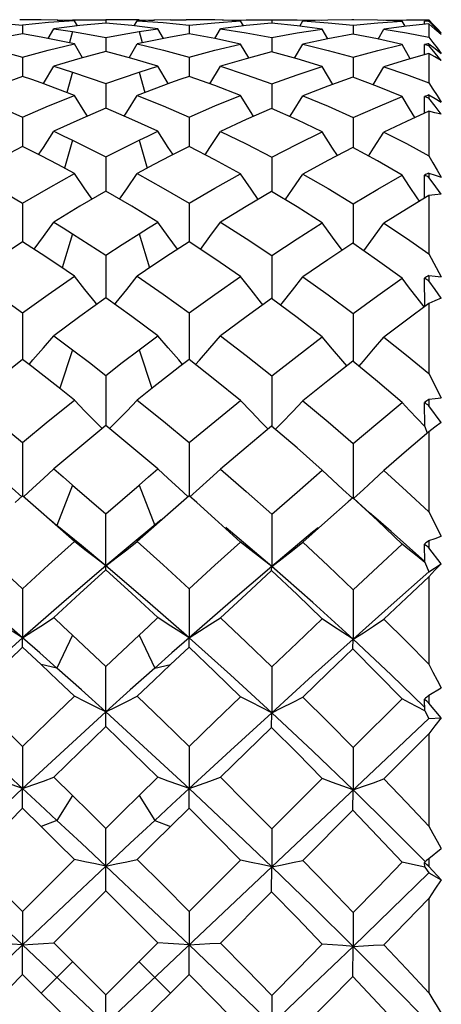
# Model space of a CAD drawing. Units: inches. Extents: x 0.7 to 21.3, y 0.5 to 16.
# Drawn here: x 12.4 to 12.5, y 13.3 to 13.5 of the extents above; entities that cross this region are included whole.
import ezdxf

# ---------------------------------------------------------------- set-up
doc = ezdxf.new("R2010")
doc.units = ezdxf.units.IN
doc.header["$LTSCALE"] = 1.21
doc.header["$MEASUREMENT"] = 0
doc.layers.get('0').update_dxf_attribs({"linetype": 'CONTINUOUS'})
doc.layers.add('AXIS', color=7, linetype='CONTINUOUS')

msp = doc.modelspace()

# ---------------------------------------------------------------- linework, layer by layer
at = {"color": 7, "linetype": 'CONTINUOUS'}
for p, q in [((12.41328, 13.54984), (12.41324, 13.54968)), ((12.41328, 13.54984), (12.41796, 13.54988)), ((12.41469, 13.54802), (12.41384, 13.54951)), ((12.42318, 13.54887), (12.41541, 13.54811)), ((12.41796, 13.54988), (12.42318, 13.54983)), ((12.42841, 13.54988), (12.42318, 13.54983)), ((12.42318, 13.54983), (12.42318, 13.54887)), ((12.43308, 13.54984), (12.42841, 13.54988)), ((12.43168, 13.54802), (12.43253, 13.54951)), ((12.43308, 13.54984), (12.43313, 13.54968)), ((12.45795, 13.54971), (12.46505, 13.54987)), ((12.46425, 13.548), (12.4634, 13.5495)), ((12.46505, 13.54987), (12.46744, 13.54988)), ((12.46744, 13.54988), (12.47272, 13.54983)), ((12.47272, 13.54983), (12.47271, 13.54885)), ((12.47272, 13.54983), (12.47804, 13.54988)), ((12.47804, 13.54988), (12.48026, 13.54987)), ((12.48026, 13.54987), (12.48756, 13.54971)), ((12.48108, 13.54796), (12.48195, 13.54949)), ((12.48944, 13.54978), (12.48195, 13.54949)), ((12.4966, 13.54988), (12.48944, 13.54978)), ((12.50613, 13.54971), (12.51283, 13.54987)), ((12.51245, 13.5479), (12.51158, 13.54946)), ((12.51283, 13.54987), (12.51528, 13.54988)), ((12.51528, 13.54988), (12.51953, 13.54984)), ((12.51826, 13.54854), (12.51826, 13.54946)), ((12.51953, 13.54984), (12.52077, 13.54857)), ((12.51953, 13.54952), (12.52141, 13.54773)), ((12.52138, 13.54744), (12.51953, 13.54939)), ((12.39832, 13.54828), (12.39832, 13.5457)), ((12.40601, 13.54428), (12.40767, 13.54715)), ((12.41541, 13.54811), (12.40767, 13.54715)), ((12.41328, 13.54632), (12.41236, 13.54306)), ((12.43308, 13.54632), (12.434, 13.54306)), ((12.44035, 13.54428), (12.4387, 13.54715)), ((12.44804, 13.54828), (12.44804, 13.5457)), ((12.45569, 13.54426), (12.45735, 13.54714)), ((12.465, 13.5481), (12.45735, 13.54714)), ((12.47263, 13.54885), (12.465, 13.5481)), ((12.48941, 13.54418), (12.48776, 13.54709)), ((12.49701, 13.54825), (12.497, 13.54559)), ((12.50444, 13.54409), (12.50613, 13.54707)), ((12.51285, 13.54795), (12.50613, 13.54707)), ((12.51953, 13.54867), (12.51285, 13.54795)), ((12.51953, 13.54867), (12.51953, 13.54471)), ((12.52077, 13.54857), (12.52202, 13.54726)), ((12.52321, 13.54549), (12.52138, 13.54744)), ((12.52141, 13.54773), (12.52326, 13.54594)), ((12.52202, 13.54726), (12.52326, 13.54594)), ((12.42318, 13.54459), (12.42318, 13.5404)), ((12.47272, 13.54456), (12.47271, 13.54032)), ((12.41625, 13.53853), (12.41384, 13.54264)), ((12.43011, 13.53853), (12.43253, 13.54264)), ((12.46581, 13.53848), (12.4634, 13.5426)), ((12.47951, 13.5384), (12.48195, 13.54258)), ((12.51399, 13.53823), (12.51158, 13.54245)), ((12.51827, 13.53944), (12.51826, 13.54244)), ((12.51953, 13.54271), (12.51953, 13.54216)), ((12.51953, 13.54271), (12.52141, 13.54126)), ((12.52141, 13.54126), (12.52326, 13.53982)), ((12.39832, 13.53874), (12.39832, 13.53297)), ((12.44804, 13.53874), (12.44804, 13.53297)), ((12.49701, 13.53866), (12.49699, 13.53276)), ((12.51953, 13.5398), (12.51953, 13.53107)), ((12.40457, 13.53084), (12.40767, 13.53601)), ((12.41328, 13.53423), (12.41158, 13.52819)), ((12.43308, 13.53423), (12.43478, 13.52819)), ((12.4418, 13.53084), (12.4387, 13.53601)), ((12.4542, 13.53075), (12.45735, 13.536)), ((12.49088, 13.53061), (12.48776, 13.53588)), ((12.50295, 13.53047), (12.50613, 13.53584)), ((12.42318, 13.53083), (12.42318, 13.52354)), ((12.47272, 13.53078), (12.4727, 13.52342)), ((12.51828, 13.522), (12.51826, 13.52698)), ((12.51953, 13.52744), (12.51953, 13.5265)), ((12.51953, 13.52257), (12.51953, 13.50933)), ((12.39832, 13.52087), (12.39833, 13.51208)), ((12.44804, 13.52087), (12.44804, 13.51208)), ((12.49701, 13.52073), (12.49699, 13.51178)), ((12.41328, 13.51394), (12.41087, 13.50562)), ((12.43308, 13.51394), (12.43549, 13.50562)), ((12.42318, 13.50898), (12.42318, 13.49881)), ((12.47272, 13.5089), (12.4727, 13.49864)), ((12.51829, 13.49674), (12.51826, 13.50354)), ((12.51953, 13.50418), (12.51953, 13.50287)), ((12.51953, 13.50418), (12.52141, 13.50354)), ((12.52082, 13.50111), (12.51953, 13.50287)), ((12.52141, 13.50354), (12.52326, 13.5029)), ((12.52321, 13.49784), (12.52082, 13.50111)), ((12.51953, 13.49749), (12.51953, 13.48014)), ((12.39832, 13.4952), (12.39833, 13.48367)), ((12.44804, 13.4952), (12.44803, 13.48367)), ((12.49701, 13.49502), (12.49698, 13.48328)), ((12.41328, 13.48607), (12.41017, 13.47592)), ((12.43308, 13.48607), (12.4362, 13.47592)), ((12.42318, 13.4797), (12.42318, 13.46696)), ((12.47272, 13.4796), (12.47269, 13.46675)), ((12.51953, 13.48014), (12.52326, 13.47323)), ((12.51831, 13.46442), (12.51826, 13.47284)), ((12.51953, 13.47364), (12.51953, 13.472)), ((12.51953, 13.46533), (12.51953, 13.44441)), ((12.39832, 13.46252), (12.39833, 13.4486)), ((12.44804, 13.46252), (12.44803, 13.4486)), ((12.49701, 13.4623), (12.49697, 13.44813)), ((12.41328, 13.45147), (12.40941, 13.44002)), ((12.43308, 13.45147), (12.43695, 13.44002)), ((12.42318, 13.44388), (12.42318, 13.42895)), ((12.47272, 13.44376), (12.47268, 13.42871)), ((12.51953, 13.44441), (12.52326, 13.43722)), ((12.51831, 13.42866), (12.51826, 13.4358)), ((12.51953, 13.43674), (12.51953, 13.43482)), ((12.52321, 13.42978), (12.51953, 13.43482)), ((12.51831, 13.42866), (12.51904, 13.42664)), ((12.51953, 13.42707), (12.51953, 13.4032)), ((12.39832, 13.42382), (12.39834, 13.40794)), ((12.44804, 13.42382), (12.44803, 13.40794)), ((12.49701, 13.42357), (12.49696, 13.4074)), ((12.41328, 13.41119), (12.40861, 13.39916)), ((12.43308, 13.41119), (12.43776, 13.39916)), ((12.39836, 13.40794), (12.39609, 13.40594)), ((12.40154, 13.40518), (12.39836, 13.40794)), ((12.40393, 13.40309), (12.40154, 13.40518)), ((12.44482, 13.40518), (12.44243, 13.40309)), ((12.448, 13.40794), (12.44482, 13.40518)), ((12.45028, 13.40594), (12.448, 13.40794)), ((12.49687, 13.40741), (12.49549, 13.40618)), ((12.40889, 13.39874), (12.40393, 13.40309)), ((12.42318, 13.38595), (12.42318, 13.40261)), ((12.47272, 13.40248), (12.47268, 13.38688)), ((12.51953, 13.4032), (12.52326, 13.39596)), ((12.40861, 13.39917), (12.40666, 13.4008)), ((12.43971, 13.4008), (12.43755, 13.399)), ((12.41589, 13.39316), (12.40861, 13.39917)), ((12.41384, 13.39435), (12.40889, 13.39874)), ((12.43755, 13.399), (12.43047, 13.39316)), ((12.51831, 13.38818), (12.51826, 13.39356)), ((12.51953, 13.39461), (12.51953, 13.39247)), ((12.42318, 13.38707), (12.41589, 13.39316)), ((12.43047, 13.39316), (12.42318, 13.38707)), ((12.52321, 13.38766), (12.51953, 13.39247)), ((12.51831, 13.38818), (12.51953, 13.38529)), ((12.51953, 13.38529), (12.52321, 13.38766)), ((12.47263, 13.38568), (12.47268, 13.38688)), ((12.51953, 13.38386), (12.51953, 13.35778)), ((12.39832, 13.38028), (12.39834, 13.36565)), ((12.44804, 13.38028), (12.44803, 13.36564)), ((12.49701, 13.38), (12.49699, 13.37505)), ((12.49699, 13.37505), (12.49695, 13.36524)), ((12.39836, 13.36291), (12.39834, 13.36565)), ((12.41328, 13.36645), (12.40861, 13.3566)), ((12.43308, 13.36645), (12.43776, 13.3566)), ((12.448, 13.36291), (12.44803, 13.36565)), ((12.49687, 13.36234), (12.49695, 13.36524)), ((12.40861, 13.3566), (12.40393, 13.35766)), ((12.42318, 13.33925), (12.42318, 13.35714)), ((12.43776, 13.3566), (12.44243, 13.35766)), ((12.47272, 13.357), (12.47268, 13.34334)), ((12.51953, 13.34852), (12.52326, 13.3507)), ((12.49701, 13.33292), (12.51158, 13.34743)), ((12.51831, 13.34393), (12.51826, 13.34739)), ((12.51953, 13.34852), (12.51953, 13.34622)), ((12.51831, 13.34393), (12.51953, 13.34164)), ((12.52321, 13.34178), (12.51953, 13.34622)), ((12.51953, 13.15974), (12.32662, 13.34183)), ((12.51953, 13.34164), (12.32662, 13.15954)), ((12.47263, 13.33897), (12.47268, 13.34334)), ((12.51953, 13.34164), (12.52321, 13.34178)), ((12.51953, 13.33703), (12.50613, 13.32358)), ((12.51953, 13.33703), (12.51953, 13.30952)), ((12.39832, 13.33322), (12.39834, 13.32075)), ((12.44804, 13.33322), (12.44803, 13.32075)), ((12.40767, 13.32411), (12.41328, 13.31861)), ((12.43308, 13.31861), (12.4387, 13.32411)), ((12.47272, 13.3087), (12.48776, 13.3237)), ((12.39836, 13.31489), (12.39834, 13.32075)), ((12.448, 13.31489), (12.44803, 13.32075)), ((12.49687, 13.31429), (12.49695, 13.32032)), ((12.41328, 13.31861), (12.40861, 13.31123)), ((12.43308, 13.31861), (12.43776, 13.31123)), ((12.40393, 13.3094), (12.39836, 13.31489)), ((12.448, 13.31489), (12.44243, 13.3094)), ((12.49687, 13.31429), (12.48195, 13.29932)), ((12.40861, 13.31123), (12.40393, 13.3094)), ((12.43776, 13.31123), (12.44243, 13.3094)), ((12.42318, 13.29029), (12.42318, 13.30885)), ((12.47272, 13.3087), (12.47268, 13.29741)), ((12.51953, 13.29988), (12.52326, 13.30282)), ((12.51953, 13.29988), (12.51953, 13.29749)), ((12.38296, 13.29941), (12.39832, 13.28407)), ((12.44804, 13.28407), (12.4634, 13.29941)), ((12.47263, 13.28999), (12.47268, 13.29741)), ((12.51831, 13.29728), (12.51826, 13.29871)), ((12.51831, 13.29728), (12.51953, 13.29564)), ((12.52321, 13.29356), (12.51953, 13.29749)), ((12.51953, 13.29564), (12.52321, 13.29356)), ((12.47263, 13.28999), (12.45735, 13.27469)), ((12.51953, 13.28799), (12.51953, 13.25989)), ((12.39832, 13.28407), (12.39834, 13.27414)), ((12.44804, 13.28407), (12.44803, 13.27414)), ((12.39836, 13.26534), (12.39834, 13.27414)), ((12.40767, 13.27473), (12.42318, 13.25922)), ((12.42318, 13.25922), (12.4387, 13.27473)), ((12.448, 13.26534), (12.44803, 13.27414)), ((12.41328, 13.26912), (12.40393, 13.25977)), ((12.43308, 13.26912), (12.44243, 13.25977)), ((12.41384, 13.24987), (12.39836, 13.26534)), ((12.448, 13.26534), (12.43253, 13.24987)), ((12.42318, 13.24053), (12.42318, 13.25922)), ((12.47272, 13.25907), (12.47268, 13.25047))]:
    msp.add_line(p, q, dxfattribs=at)
for points in [[(12.38296, 13.5495), (12.39063, 13.54899), (12.39832, 13.54828)], [(12.41384, 13.54951), (12.40606, 13.549), (12.39832, 13.54828)], [(12.40393, 13.54984), (12.40114, 13.54987), (12.39926, 13.54988)], [(12.41384, 13.54951), (12.40889, 13.54972), (12.40393, 13.54984)], [(12.40862, 13.54972), (12.41047, 13.54978), (12.41328, 13.54984)], [(12.4387, 13.54715), (12.43096, 13.54811), (12.42318, 13.54887)], [(12.44243, 13.54984), (12.43747, 13.54972), (12.43253, 13.54951)], [(12.43253, 13.54951), (12.4403, 13.549), (12.44804, 13.54828)], [(12.43308, 13.54984), (12.43589, 13.54978), (12.43774, 13.54972)], [(12.44243, 13.54984), (12.44522, 13.54987), (12.44711, 13.54988)], [(12.44804, 13.54828), (12.45574, 13.54899), (12.4634, 13.5495)], [(12.4634, 13.5495), (12.45572, 13.54979), (12.44889, 13.54988)], [(12.48195, 13.54949), (12.48951, 13.54898), (12.49701, 13.54825)], [(12.49701, 13.54825), (12.50432, 13.54896), (12.51158, 13.54946)], [(12.51158, 13.54946), (12.50427, 13.54978), (12.49714, 13.54988)], [(12.40767, 13.54715), (12.41047, 13.54674), (12.41328, 13.54632)], [(12.41328, 13.54632), (12.41826, 13.54549), (12.42318, 13.54459)], [(12.42318, 13.54459), (12.4281, 13.54549), (12.43308, 13.54632)], [(12.43308, 13.54632), (12.43589, 13.54674), (12.4387, 13.54715)], [(12.45735, 13.54714), (12.46506, 13.54595), (12.47272, 13.54456)], [(12.48776, 13.54709), (12.48024, 13.54807), (12.47263, 13.54885)], [(12.47272, 13.54456), (12.48026, 13.54592), (12.48776, 13.54709)], [(12.50613, 13.54707), (12.51287, 13.54598), (12.51953, 13.54471)], [(12.52321, 13.54549), (12.52136, 13.5471), (12.51953, 13.54867)], [(12.39836, 13.5457), (12.39064, 13.54425), (12.38296, 13.5426)], [(12.40393, 13.54469), (12.40115, 13.54521), (12.39836, 13.5457)], [(12.41384, 13.54264), (12.40889, 13.54371), (12.40393, 13.54469)], [(12.44243, 13.54469), (12.43747, 13.54371), (12.43253, 13.54264)], [(12.448, 13.5457), (12.44522, 13.54521), (12.44243, 13.54469)], [(12.4634, 13.5426), (12.45572, 13.54425), (12.448, 13.5457)], [(12.49687, 13.54559), (12.48943, 13.54419), (12.48195, 13.54258)], [(12.51158, 13.54245), (12.50427, 13.54413), (12.49687, 13.54559)], [(12.51953, 13.54471), (12.52077, 13.54311), (12.52202, 13.54147), (12.52326, 13.53982)], [(12.38296, 13.5426), (12.39063, 13.54077), (12.39832, 13.53874)], [(12.39832, 13.53874), (12.406, 13.54078), (12.41384, 13.54264)], [(12.42318, 13.5404), (12.41541, 13.5383), (12.40767, 13.53601)], [(12.4387, 13.53601), (12.43096, 13.5383), (12.42318, 13.5404)], [(12.43253, 13.54264), (12.44035, 13.54078), (12.44804, 13.53874)], [(12.44804, 13.53874), (12.45573, 13.54077), (12.4634, 13.5426)], [(12.47263, 13.54032), (12.465, 13.53826), (12.45735, 13.536)], [(12.48776, 13.53588), (12.48023, 13.5382), (12.47263, 13.54032)], [(12.48195, 13.54258), (12.48951, 13.54072), (12.49701, 13.53866)], [(12.49701, 13.53866), (12.50432, 13.54065), (12.51158, 13.54245)], [(12.52321, 13.53775), (12.52138, 13.53995), (12.51953, 13.54216)], [(12.51953, 13.5398), (12.51285, 13.5379), (12.50613, 13.53584)], [(12.52321, 13.53775), (12.52136, 13.5388), (12.51953, 13.5398)], [(12.40767, 13.53601), (12.41047, 13.53513), (12.41328, 13.53423)], [(12.41328, 13.53423), (12.41824, 13.53257), (12.42318, 13.53083)], [(12.42318, 13.53083), (12.42813, 13.53257), (12.43308, 13.53423)], [(12.43308, 13.53423), (12.43589, 13.53513), (12.4387, 13.53601)], [(12.45735, 13.536), (12.46508, 13.53348), (12.47272, 13.53078)], [(12.47272, 13.53078), (12.48026, 13.53343), (12.48776, 13.53588)], [(12.50613, 13.53584), (12.51287, 13.53354), (12.51953, 13.53107)], [(12.39836, 13.53297), (12.39064, 13.53021), (12.38296, 13.52726)], [(12.40393, 13.53103), (12.40114, 13.53201), (12.39836, 13.53297)], [(12.448, 13.53297), (12.44522, 13.53201), (12.44243, 13.53103)], [(12.4634, 13.52726), (12.45571, 13.53022), (12.448, 13.53297)], [(12.49687, 13.53276), (12.48943, 13.53009), (12.48195, 13.52722)], [(12.51158, 13.527), (12.50427, 13.52998), (12.49687, 13.53276)], [(12.41384, 13.52733), (12.40889, 13.52922), (12.40393, 13.53103)], [(12.44243, 13.53103), (12.43748, 13.52922), (12.43253, 13.52733)], [(12.51953, 13.53107), (12.52077, 13.52918), (12.52202, 13.52725), (12.52326, 13.52532)], [(12.38296, 13.52726), (12.39063, 13.52416), (12.39832, 13.52087)], [(12.39832, 13.52087), (12.40606, 13.52419), (12.41384, 13.52733)], [(12.41768, 13.52116), (12.41694, 13.52233), (12.41384, 13.52733)], [(12.42868, 13.52116), (12.42942, 13.52233), (12.43253, 13.52733)], [(12.43253, 13.52733), (12.4403, 13.52419), (12.44804, 13.52087)], [(12.44804, 13.52087), (12.45574, 13.52416), (12.4634, 13.52726)], [(12.46723, 13.52107), (12.46649, 13.52226), (12.4634, 13.52726)], [(12.47808, 13.52098), (12.47887, 13.52223), (12.48195, 13.52722)], [(12.48195, 13.52722), (12.4895, 13.52408), (12.49701, 13.52073)], [(12.49701, 13.52073), (12.50432, 13.52395), (12.51158, 13.527)], [(12.5154, 13.5207), (12.51382, 13.52329), (12.51158, 13.527)], [(12.51953, 13.52744), (12.52141, 13.52638), (12.52326, 13.52532)], [(12.52321, 13.5217), (12.52138, 13.52409), (12.51953, 13.5265)], [(12.42318, 13.52354), (12.41541, 13.52018), (12.40767, 13.51662)], [(12.4387, 13.51662), (12.43095, 13.52017), (12.42318, 13.52354)], [(12.47263, 13.52342), (12.465, 13.5201), (12.45735, 13.5166)], [(12.48776, 13.51643), (12.48021, 13.52002), (12.47263, 13.52342)], [(12.51953, 13.52257), (12.51286, 13.51954), (12.50613, 13.51636)], [(12.52321, 13.5217), (12.52136, 13.52216), (12.51953, 13.52257)], [(12.4032, 13.50975), (12.40457, 13.51182), (12.40767, 13.51662)], [(12.40767, 13.51662), (12.41047, 13.51529), (12.41328, 13.51394)], [(12.43308, 13.51394), (12.43589, 13.51529), (12.4387, 13.51662)], [(12.44317, 13.50975), (12.4418, 13.51182), (12.4387, 13.51662)], [(12.4528, 13.50961), (12.45425, 13.51181), (12.45735, 13.5166)], [(12.45735, 13.5166), (12.46506, 13.51284), (12.47272, 13.5089)], [(12.41328, 13.51394), (12.41824, 13.5115), (12.42318, 13.50898)], [(12.42318, 13.50898), (12.42813, 13.5115), (12.43308, 13.51394)], [(12.47272, 13.5089), (12.48026, 13.51276), (12.48776, 13.51643)], [(12.49227, 13.50939), (12.49082, 13.51163), (12.48776, 13.51643)], [(12.50155, 13.50924), (12.50308, 13.51158), (12.50613, 13.51636)], [(12.50613, 13.51636), (12.51283, 13.51294), (12.51953, 13.50933)], [(12.39836, 13.51208), (12.39064, 13.5081), (12.38296, 13.50393)], [(12.40393, 13.50927), (12.40114, 13.51069), (12.39836, 13.51208)], [(12.448, 13.51208), (12.44522, 13.51069), (12.44243, 13.50927)], [(12.4634, 13.50393), (12.45572, 13.5081), (12.448, 13.51208)], [(12.49687, 13.51178), (12.48943, 13.50792), (12.48195, 13.50388)], [(12.51158, 13.50356), (12.50425, 13.50777), (12.49687, 13.51178)], [(12.41384, 13.50403), (12.40889, 13.50668), (12.40393, 13.50927)], [(12.44243, 13.50927), (12.43748, 13.50668), (12.43253, 13.50403)], [(12.51953, 13.50933), (12.52077, 13.50721), (12.52202, 13.50506), (12.52326, 13.5029)], [(12.38296, 13.50393), (12.39063, 13.49965), (12.39832, 13.4952)], [(12.39832, 13.4952), (12.40607, 13.4997), (12.41384, 13.50403)], [(12.41907, 13.49641), (12.41694, 13.49947), (12.41384, 13.50403)], [(12.42729, 13.49641), (12.42942, 13.49947), (12.43253, 13.50403)], [(12.43253, 13.50403), (12.4403, 13.4997), (12.44804, 13.4952)], [(12.44804, 13.4952), (12.45574, 13.49965), (12.4634, 13.50393)], [(12.46861, 13.49629), (12.46649, 13.49937), (12.4634, 13.50393)], [(12.47669, 13.49619), (12.47887, 13.49933), (12.48195, 13.50388)], [(12.48195, 13.50388), (12.48951, 13.49953), (12.49701, 13.49502)], [(12.49701, 13.49502), (12.50433, 13.49937), (12.51158, 13.50356)], [(12.51676, 13.49581), (12.51606, 13.49683), (12.51382, 13.50018), (12.51158, 13.50356)], [(12.42318, 13.49881), (12.41541, 13.49427), (12.40767, 13.48957)], [(12.4387, 13.48957), (12.43095, 13.49427), (12.42318, 13.49881)], [(12.47263, 13.49864), (12.465, 13.49418), (12.45735, 13.48954)], [(12.48776, 13.48931), (12.48023, 13.49406), (12.47263, 13.49864)], [(12.51953, 13.49749), (12.51286, 13.49343), (12.50613, 13.48923)], [(12.52321, 13.49784), (12.52136, 13.49769), (12.51953, 13.49749)], [(12.40176, 13.48148), (12.40457, 13.48529), (12.40767, 13.48957)], [(12.40767, 13.48957), (12.41047, 13.48783), (12.41328, 13.48607)], [(12.43308, 13.48607), (12.43589, 13.48783), (12.4387, 13.48957)], [(12.44461, 13.48148), (12.4418, 13.48529), (12.4387, 13.48957)], [(12.45141, 13.48142), (12.45425, 13.48527), (12.45735, 13.48954)], [(12.45735, 13.48954), (12.46505, 13.48465), (12.47272, 13.4796)], [(12.47272, 13.4796), (12.48026, 13.48454), (12.48776, 13.48931)], [(12.49364, 13.48114), (12.49082, 13.48503), (12.48776, 13.48931)], [(12.50017, 13.48099), (12.50308, 13.48497), (12.50613, 13.48923)], [(12.50613, 13.48923), (12.51286, 13.48476), (12.51953, 13.48014)], [(12.41328, 13.48607), (12.41824, 13.48292), (12.42318, 13.4797)], [(12.42318, 13.4797), (12.4281, 13.4829), (12.43308, 13.48607)], [(12.39836, 13.48367), (12.39064, 13.47858), (12.38296, 13.47332)], [(12.40393, 13.48006), (12.40115, 13.48188), (12.39836, 13.48367)], [(12.448, 13.48367), (12.44522, 13.48188), (12.44243, 13.48006)], [(12.4634, 13.47332), (12.45572, 13.47858), (12.448, 13.48367)], [(12.49687, 13.48328), (12.48943, 13.47835), (12.48195, 13.47326)], [(12.51158, 13.47287), (12.50427, 13.47815), (12.49687, 13.48328)], [(12.41384, 13.47344), (12.40889, 13.47678), (12.40393, 13.48006)], [(12.44243, 13.48006), (12.43747, 13.47678), (12.43253, 13.47344)], [(12.38296, 13.47332), (12.39063, 13.46799), (12.39832, 13.46252)], [(12.39832, 13.46252), (12.406, 13.46801), (12.41384, 13.47344)], [(12.42049, 13.46503), (12.42006, 13.46556), (12.41694, 13.46947), (12.41384, 13.47344)], [(12.42587, 13.46503), (12.4263, 13.46556), (12.42942, 13.46947), (12.43253, 13.47344)], [(12.43253, 13.47344), (12.4403, 13.46805), (12.44804, 13.46252)], [(12.44804, 13.46252), (12.45574, 13.468), (12.4634, 13.47332)], [(12.47002, 13.46488), (12.46958, 13.46542), (12.46649, 13.46934), (12.4634, 13.47332)], [(12.47528, 13.46479), (12.47577, 13.4654), (12.47887, 13.4693), (12.48195, 13.47326)], [(12.48195, 13.47326), (12.48952, 13.46785), (12.49701, 13.4623)], [(12.49701, 13.4623), (12.50432, 13.46765), (12.51158, 13.47287)], [(12.51815, 13.4643), (12.51606, 13.46699), (12.51382, 13.46991), (12.51158, 13.47287)], [(12.51953, 13.47364), (12.52141, 13.47344), (12.52326, 13.47323)], [(12.52321, 13.46689), (12.52138, 13.46944), (12.51953, 13.472)], [(12.42318, 13.46696), (12.41541, 13.46139), (12.40767, 13.45568)], [(12.4387, 13.45568), (12.43096, 13.46139), (12.42318, 13.46696)], [(12.47263, 13.46675), (12.465, 13.46127), (12.45735, 13.45565)], [(12.48776, 13.45537), (12.48024, 13.46112), (12.47263, 13.46675)], [(12.52321, 13.46689), (12.52136, 13.46613), (12.51953, 13.46533)], [(12.51953, 13.46533), (12.51285, 13.46036), (12.50613, 13.45527)], [(12.40028, 13.44713), (12.40145, 13.44846), (12.40457, 13.45204), (12.40767, 13.45568)], [(12.40767, 13.45568), (12.41047, 13.45359), (12.41328, 13.45147)], [(12.43308, 13.45147), (12.43589, 13.45359), (12.4387, 13.45568)], [(12.44609, 13.44713), (12.44491, 13.44846), (12.4418, 13.45204), (12.4387, 13.45568)], [(12.44993, 13.44709), (12.45114, 13.44845), (12.45425, 13.45202), (12.45735, 13.45565)], [(12.45735, 13.45565), (12.46506, 13.44977), (12.47272, 13.44376)], [(12.47272, 13.44376), (12.48026, 13.44963), (12.48776, 13.45537)], [(12.4951, 13.44674), (12.49388, 13.44814), (12.49082, 13.45173), (12.48776, 13.45537)], [(12.49866, 13.44656), (12.50002, 13.44811), (12.50308, 13.45166), (12.50613, 13.45527)], [(12.50613, 13.45527), (12.51287, 13.4499), (12.51953, 13.44441)], [(12.41328, 13.45147), (12.41826, 13.44769), (12.42318, 13.44388)], [(12.42318, 13.44388), (12.4281, 13.44768), (12.43308, 13.45147)], [(12.39836, 13.4486), (12.39064, 13.44255), (12.38296, 13.43637)], [(12.40393, 13.44431), (12.40115, 13.44647), (12.39836, 13.4486)], [(12.448, 13.4486), (12.44522, 13.44647), (12.44243, 13.44431)], [(12.4634, 13.43637), (12.45571, 13.44256), (12.448, 13.4486)], [(12.49687, 13.44813), (12.48943, 13.44228), (12.48195, 13.4363)], [(12.51158, 13.43583), (12.50427, 13.44205), (12.49687, 13.44813)], [(12.41384, 13.43651), (12.40889, 13.44043), (12.40393, 13.44431)], [(12.44243, 13.44431), (12.43747, 13.44043), (12.43253, 13.43651)], [(12.38296, 13.43637), (12.39063, 13.43016), (12.39832, 13.42382)], [(12.39832, 13.42382), (12.406, 13.43018), (12.41384, 13.43651)], [(12.42205, 13.42801), (12.42006, 13.43002), (12.41694, 13.43324), (12.41384, 13.43651)], [(12.42432, 13.42801), (12.4263, 13.43002), (12.42942, 13.43324), (12.43253, 13.43651)], [(12.43253, 13.43651), (12.44035, 13.43019), (12.44804, 13.42382)], [(12.44804, 13.42382), (12.45574, 13.43016), (12.4634, 13.43637)], [(12.47157, 13.42783), (12.46958, 13.42986), (12.46649, 13.43309), (12.4634, 13.43637)], [(12.47373, 13.42777), (12.47577, 13.42984), (12.47887, 13.43304), (12.48195, 13.4363)], [(12.48195, 13.4363), (12.48951, 13.42999), (12.49701, 13.42357)], [(12.49701, 13.42357), (12.50432, 13.42976), (12.51158, 13.43583)], [(12.51833, 13.42859), (12.51606, 13.43099), (12.51382, 13.4334), (12.51158, 13.43583)], [(12.51953, 13.43674), (12.52141, 13.43698), (12.52326, 13.43722)], [(12.42318, 13.42895), (12.41541, 13.42252), (12.40767, 13.41598)], [(12.4387, 13.41598), (12.43096, 13.42252), (12.42318, 13.42895)], [(12.47263, 13.42871), (12.465, 13.42239), (12.45735, 13.41594)], [(12.48776, 13.41563), (12.48021, 13.42224), (12.47263, 13.42871)], [(12.52321, 13.42978), (12.52136, 13.42844), (12.51953, 13.42707)], [(12.51953, 13.42707), (12.51285, 13.42134), (12.50613, 13.41552)], [(12.39812, 13.40766), (12.39522, 13.41024), (12.39211, 13.41307), (12.38901, 13.41594)], [(12.39858, 13.40769), (12.40145, 13.41025), (12.40457, 13.41309), (12.40767, 13.41598)], [(12.40767, 13.41598), (12.41047, 13.41359), (12.41328, 13.41119)], [(12.43308, 13.41119), (12.43589, 13.41359), (12.4387, 13.41598)], [(12.44778, 13.40769), (12.44491, 13.41025), (12.4418, 13.41309), (12.4387, 13.41598)], [(12.44824, 13.40766), (12.45114, 13.41024), (12.45425, 13.41307), (12.45735, 13.41594)], [(12.45735, 13.41594), (12.46508, 13.40924), (12.47272, 13.40248)], [(12.47272, 13.40248), (12.48026, 13.4091), (12.48776, 13.41563)], [(12.49677, 13.40727), (12.49388, 13.40989), (12.49082, 13.41274), (12.48776, 13.41563)], [(12.49707, 13.4072), (12.50002, 13.40985), (12.50308, 13.41266), (12.50613, 13.41552)], [(12.50613, 13.41552), (12.51286, 13.4094), (12.51953, 13.4032)], [(12.41328, 13.41119), (12.41824, 13.40692), (12.42318, 13.40261)], [(12.42318, 13.40261), (12.42813, 13.40692), (12.43308, 13.41119)], [(12.4634, 13.39419), (12.45571, 13.40112), (12.45028, 13.40594)], [(12.49549, 13.40618), (12.48943, 13.40081), (12.48195, 13.39411)], [(12.51158, 13.39359), (12.50425, 13.40057), (12.49687, 13.40741)], [(12.50446, 13.40069), (12.50187, 13.40295), (12.49847, 13.40598), (12.49707, 13.40723)], [(12.44243, 13.40309), (12.43748, 13.39874), (12.43253, 13.39435)], [(12.51831, 13.38841), (12.50834, 13.39732), (12.50446, 13.40069)], [(12.47268, 13.38688), (12.46041, 13.3973), (12.45895, 13.39851)], [(12.48648, 13.39846), (12.48486, 13.39711), (12.47268, 13.38688)], [(12.38296, 13.39419), (12.39063, 13.38729), (12.39832, 13.38028)], [(12.39832, 13.38028), (12.40607, 13.38736), (12.41384, 13.39435)], [(12.42318, 13.38707), (12.42006, 13.38945), (12.41694, 13.39188), (12.41384, 13.39435)], [(12.42318, 13.38707), (12.4263, 13.38945), (12.42942, 13.39188), (12.43253, 13.39435)], [(12.43253, 13.39435), (12.4403, 13.38736), (12.44804, 13.38028)], [(12.44804, 13.38028), (12.45574, 13.38729), (12.4634, 13.39419)], [(12.47268, 13.38688), (12.46958, 13.38927), (12.46649, 13.39171), (12.4634, 13.39419)], [(12.47268, 13.38688), (12.47577, 13.38925), (12.47887, 13.39166), (12.48195, 13.39411)], [(12.48195, 13.39411), (12.4895, 13.38711), (12.49701, 13.38)], [(12.49701, 13.38), (12.50433, 13.38684), (12.51158, 13.39359)], [(12.51833, 13.38812), (12.51606, 13.38994), (12.51382, 13.39176), (12.51158, 13.39359)], [(12.51953, 13.39461), (12.52141, 13.39529), (12.52326, 13.39596)], [(12.52321, 13.38766), (12.52136, 13.38577), (12.51953, 13.38386)], [(12.39834, 13.36564), (12.38599, 13.37637), (12.37368, 13.38688)], [(12.42318, 13.38707), (12.41073, 13.37646), (12.39834, 13.36565)], [(12.42318, 13.38595), (12.41541, 13.37885), (12.40767, 13.37167)], [(12.44803, 13.36565), (12.43563, 13.37646), (12.42318, 13.38707)], [(12.4387, 13.37167), (12.43095, 13.37885), (12.42318, 13.38595)], [(12.47268, 13.38688), (12.46038, 13.37637), (12.44803, 13.36564)], [(12.47263, 13.38568), (12.465, 13.3787), (12.45735, 13.37163)], [(12.48776, 13.37129), (12.48021, 13.37854), (12.47263, 13.38568)], [(12.49695, 13.36524), (12.48489, 13.37617), (12.47268, 13.38688)], [(12.51953, 13.38529), (12.50831, 13.37536), (12.49695, 13.36524)], [(12.51953, 13.38386), (12.51286, 13.37755), (12.50613, 13.37117)], [(12.39834, 13.36565), (12.39522, 13.3676), (12.39211, 13.3696), (12.38901, 13.37163)], [(12.39834, 13.36565), (12.40145, 13.36762), (12.40457, 13.36963), (12.40767, 13.37167)], [(12.40767, 13.37167), (12.41047, 13.36907), (12.41328, 13.36645)], [(12.43308, 13.36645), (12.43589, 13.36907), (12.4387, 13.37167)], [(12.44803, 13.36565), (12.44491, 13.36762), (12.4418, 13.36963), (12.4387, 13.37167)], [(12.44803, 13.36564), (12.45114, 13.3676), (12.45425, 13.3696), (12.45735, 13.37163)], [(12.45735, 13.37163), (12.46505, 13.36435), (12.47272, 13.357)], [(12.47272, 13.357), (12.48026, 13.36419), (12.48776, 13.37129)], [(12.49695, 13.36524), (12.49388, 13.36722), (12.49082, 13.36924), (12.48776, 13.37129)], [(12.49695, 13.36524), (12.50002, 13.36718), (12.50308, 13.36916), (12.50613, 13.37117)], [(12.50613, 13.37117), (12.51283, 13.36453), (12.51953, 13.35778)], [(12.39834, 13.36565), (12.38596, 13.35458), (12.37368, 13.34334)], [(12.40861, 13.3566), (12.40347, 13.36114), (12.39834, 13.36565)], [(12.41328, 13.36645), (12.41824, 13.36181), (12.42318, 13.35714)], [(12.42318, 13.35714), (12.42813, 13.36181), (12.43308, 13.36645)], [(12.44803, 13.36565), (12.44289, 13.36114), (12.43776, 13.3566)], [(12.47268, 13.34334), (12.46041, 13.35458), (12.44803, 13.36565)], [(12.49695, 13.36524), (12.48486, 13.35438), (12.47268, 13.34334)], [(12.51829, 13.345), (12.50834, 13.3546), (12.49695, 13.36524)], [(12.39836, 13.36291), (12.39064, 13.35552), (12.38296, 13.34807)], [(12.40393, 13.35766), (12.40114, 13.36029), (12.39836, 13.36291)], [(12.448, 13.36291), (12.44522, 13.36029), (12.44243, 13.35766)], [(12.4634, 13.34807), (12.45572, 13.35552), (12.448, 13.36291)], [(12.49687, 13.36234), (12.48943, 13.3552), (12.48195, 13.34799)], [(12.51158, 13.34743), (12.50425, 13.35494), (12.49687, 13.36234)], [(12.41384, 13.34824), (12.40889, 13.35296), (12.40393, 13.35766)], [(12.42318, 13.34355), (12.41589, 13.3501), (12.40861, 13.3566)], [(12.43776, 13.3566), (12.43047, 13.3501), (12.42318, 13.34355)], [(12.44243, 13.35766), (12.43748, 13.35296), (12.43253, 13.34824)], [(12.51953, 13.35778), (12.52077, 13.35543), (12.52202, 13.35306), (12.52326, 13.3507)], [(12.38296, 13.34807), (12.39063, 13.34068), (12.39832, 13.33322)], [(12.39832, 13.33322), (12.40607, 13.34076), (12.41384, 13.34824)], [(12.42318, 13.34355), (12.42006, 13.34508), (12.41694, 13.34665), (12.41384, 13.34824)], [(12.42318, 13.34355), (12.4263, 13.34508), (12.42942, 13.34665), (12.43253, 13.34824)], [(12.43253, 13.34824), (12.4403, 13.34076), (12.44804, 13.33322)], [(12.44804, 13.33322), (12.45574, 13.34068), (12.4634, 13.34807)], [(12.47268, 13.34334), (12.46958, 13.34489), (12.46649, 13.34647), (12.4634, 13.34807)], [(12.47268, 13.34334), (12.47577, 13.34486), (12.47887, 13.34641), (12.48195, 13.34799)], [(12.48195, 13.34799), (12.48951, 13.34048), (12.49701, 13.33292)], [(12.51833, 13.34389), (12.51606, 13.34507), (12.51382, 13.34624), (12.51158, 13.34743)], [(12.42318, 13.34355), (12.41073, 13.33221), (12.39834, 13.32075)], [(12.44803, 13.32075), (12.43563, 13.33221), (12.42318, 13.34355)], [(12.39834, 13.32075), (12.38599, 13.33211), (12.37368, 13.34334)], [(12.47268, 13.34334), (12.46038, 13.33211), (12.44803, 13.32075)], [(12.49695, 13.32032), (12.48489, 13.3319), (12.47268, 13.34334)], [(12.52321, 13.34178), (12.52136, 13.33941), (12.51953, 13.33703)], [(12.42318, 13.33925), (12.41541, 13.3317), (12.40767, 13.32411)], [(12.4387, 13.32411), (12.43096, 13.3317), (12.42318, 13.33925)], [(12.47263, 13.33897), (12.465, 13.33155), (12.45735, 13.32407)], [(12.48776, 13.3237), (12.48024, 13.33135), (12.47263, 13.33897)], [(12.49701, 13.33292), (12.49699, 13.32868), (12.49698, 13.32447), (12.49695, 13.32032)], [(12.39834, 13.32075), (12.39522, 13.32183), (12.39211, 13.32294), (12.38901, 13.32407)], [(12.39834, 13.32075), (12.40145, 13.32185), (12.40457, 13.32297), (12.40767, 13.32411)], [(12.44803, 13.32075), (12.44491, 13.32185), (12.4418, 13.32297), (12.4387, 13.32411)], [(12.44803, 13.32075), (12.45114, 13.32183), (12.45425, 13.32294), (12.45735, 13.32407)], [(12.45735, 13.32407), (12.46506, 13.3164), (12.47272, 13.3087)], [(12.49695, 13.32032), (12.49388, 13.32143), (12.49082, 13.32256), (12.48776, 13.3237)], [(12.49695, 13.32032), (12.50002, 13.32139), (12.50308, 13.32247), (12.50613, 13.32358)], [(12.50613, 13.32358), (12.51287, 13.31656), (12.51953, 13.30952)], [(12.39834, 13.32075), (12.38596, 13.30912), (12.37368, 13.29741)], [(12.40861, 13.31123), (12.40347, 13.316), (12.39834, 13.32075)], [(12.44803, 13.32075), (12.44289, 13.316), (12.43776, 13.31123)], [(12.47268, 13.29741), (12.46041, 13.30912), (12.44803, 13.32075)], [(12.51854, 13.29889), (12.50834, 13.30914), (12.49695, 13.32032)], [(12.41328, 13.31861), (12.41826, 13.31371), (12.42318, 13.30885)], [(12.42318, 13.30885), (12.4281, 13.3137), (12.43308, 13.31861)], [(12.39836, 13.31489), (12.39064, 13.30716), (12.38296, 13.29941)], [(12.4634, 13.29941), (12.45572, 13.30716), (12.448, 13.31489)], [(12.51158, 13.29875), (12.50427, 13.30653), (12.49687, 13.31429)], [(12.42318, 13.29762), (12.41589, 13.30444), (12.40861, 13.31123)], [(12.43776, 13.31123), (12.43047, 13.30444), (12.42318, 13.29762)], [(12.41384, 13.29959), (12.40889, 13.30449), (12.40393, 13.3094)], [(12.44243, 13.3094), (12.43747, 13.3045), (12.43253, 13.29959)], [(12.51953, 13.30952), (12.52077, 13.3073), (12.52202, 13.30505), (12.52326, 13.30282)], [(12.39832, 13.28407), (12.406, 13.29178), (12.41384, 13.29959)], [(12.42318, 13.29762), (12.42006, 13.29826), (12.41694, 13.29892), (12.41384, 13.29959)], [(12.42318, 13.29762), (12.4263, 13.29826), (12.42942, 13.29892), (12.43253, 13.29959)], [(12.43253, 13.29959), (12.44035, 13.29179), (12.44804, 13.28407)], [(12.42318, 13.29762), (12.41073, 13.2859), (12.39834, 13.27414)], [(12.44803, 13.27414), (12.43563, 13.2859), (12.42318, 13.29762)], [(12.47268, 13.29741), (12.46958, 13.29806), (12.46649, 13.29873), (12.4634, 13.29941)], [(12.47268, 13.29741), (12.47577, 13.29804), (12.47887, 13.29867), (12.48195, 13.29932)], [(12.49695, 13.2737), (12.48489, 13.28558), (12.47268, 13.29741)], [(12.48195, 13.29932), (12.48952, 13.29155), (12.49701, 13.28376)], [(12.49701, 13.28376), (12.50432, 13.29126), (12.51158, 13.29875)], [(12.51833, 13.29725), (12.51606, 13.29775), (12.51382, 13.29824), (12.51158, 13.29875)], [(12.51953, 13.29564), (12.50831, 13.28469), (12.49695, 13.2737)], [(12.52321, 13.29356), (12.52136, 13.29078), (12.51953, 13.28799)], [(12.42318, 13.29029), (12.41541, 13.28251), (12.40767, 13.27473)], [(12.4387, 13.27473), (12.43096, 13.28251), (12.42318, 13.29029)], [(12.48776, 13.27432), (12.48023, 13.28215), (12.47263, 13.28999)], [(12.51953, 13.28799), (12.51285, 13.28109), (12.50613, 13.27419)], [(12.49701, 13.28376), (12.49699, 13.28036), (12.49698, 13.277), (12.49695, 13.2737)], [(12.39834, 13.27414), (12.38596, 13.2623), (12.37368, 13.25047)], [(12.39834, 13.27414), (12.39522, 13.27432), (12.39211, 13.2745), (12.38901, 13.27469)], [(12.39834, 13.27414), (12.40145, 13.27433), (12.40457, 13.27453), (12.40767, 13.27473)], [(12.44803, 13.27414), (12.44491, 13.27433), (12.4418, 13.27453), (12.4387, 13.27473)], [(12.44803, 13.27414), (12.45114, 13.27432), (12.45425, 13.2745), (12.45735, 13.27469)], [(12.47268, 13.25047), (12.46041, 13.2623), (12.44803, 13.27414)], [(12.45735, 13.27469), (12.46508, 13.26685), (12.47272, 13.25907)], [(12.49695, 13.2737), (12.48486, 13.26208), (12.47268, 13.25047)], [(12.47272, 13.25907), (12.48026, 13.26669), (12.48776, 13.27432)], [(12.49695, 13.2737), (12.49388, 13.27391), (12.49082, 13.27411), (12.48776, 13.27432)], [(12.49687, 13.26473), (12.4969, 13.26777), (12.49693, 13.27077), (12.49695, 13.2737)], [(12.49695, 13.2737), (12.50002, 13.27386), (12.50308, 13.27402), (12.50613, 13.27419)], [(12.51953, 13.25096), (12.50834, 13.26232), (12.49695, 13.2737)], [(12.50613, 13.27419), (12.51287, 13.26704), (12.51953, 13.25989)], [(12.39836, 13.26534), (12.39064, 13.25751), (12.38296, 13.24968)], [(12.4634, 13.24968), (12.45571, 13.25752), (12.448, 13.26534)], [(12.49687, 13.26473), (12.48943, 13.25716), (12.48195, 13.2496)], [(12.51158, 13.24902), (12.50427, 13.25687), (12.49687, 13.26473)], [(12.51953, 13.25989), (12.52077, 13.25786), (12.52202, 13.25581), (12.52326, 13.25378)]]:
    msp.add_lwpolyline(points, dxfattribs=at)
for major_axis, ratio, start_param, end_param in [((0.26947, -0.13662), 0.930032, 8.294579, 8.29887), ((0.27165, 0.1895), 0.785763, 1.06939, 1.073517), ((0.24925, -0.20727), 0.787333, 8.433664, 8.437955), ((0.27331, 0.22168), 0.65789, 1.080618, 1.084745), ((0.25671, -0.23047), 0.655968, 8.386196, 8.390487), ((0.28084, 0.24162), 0.5411, 1.13511, 1.139236), ((0.2667, -0.24673), 0.538094, 8.315866, 8.320157), ((0.28911, 0.25637), 0.434033, 1.203388, 1.207515), ((0.27618, -0.25948), 0.430595, 8.238415, 8.242706), ((0.29657, 0.26764), 0.334459, 1.277653, 1.28178), ((0.28427, -0.2695), 0.33081, 1.8747, 1.878991), ((0.3026, 0.27601), 0.240381, 1.354951, 1.359078), ((0.29062, -0.27703), 0.236594, 1.792611, 1.796903), ((0.30689, 0.28169), 0.150091, 1.433888, 1.438015), ((0.29505, -0.28216), 0.146177, 1.709683, 1.713974), ((0.30928, 0.28479), 0.062098, 1.513678, 1.517804), ((0.29746, -0.28491), 0.058031, 1.626321, 1.630612)]:
    msp.add_ellipse((12.51953, 13.26444), major_axis=major_axis, ratio=ratio, start_param=start_param, end_param=end_param, dxfattribs=at)
at = {"layer": 'AXIS', "color": 7, "linetype": 'CONTINUOUS'}
for p, q in [((12.39926, 13.54988), (12.39748, 13.54988)), ((12.44888, 13.54988), (12.44711, 13.54988)), ((12.49714, 13.54988), (12.49659, 13.54988))]:
    msp.add_line(p, q, dxfattribs=at)

doc.saveas('drawing.dxf')
